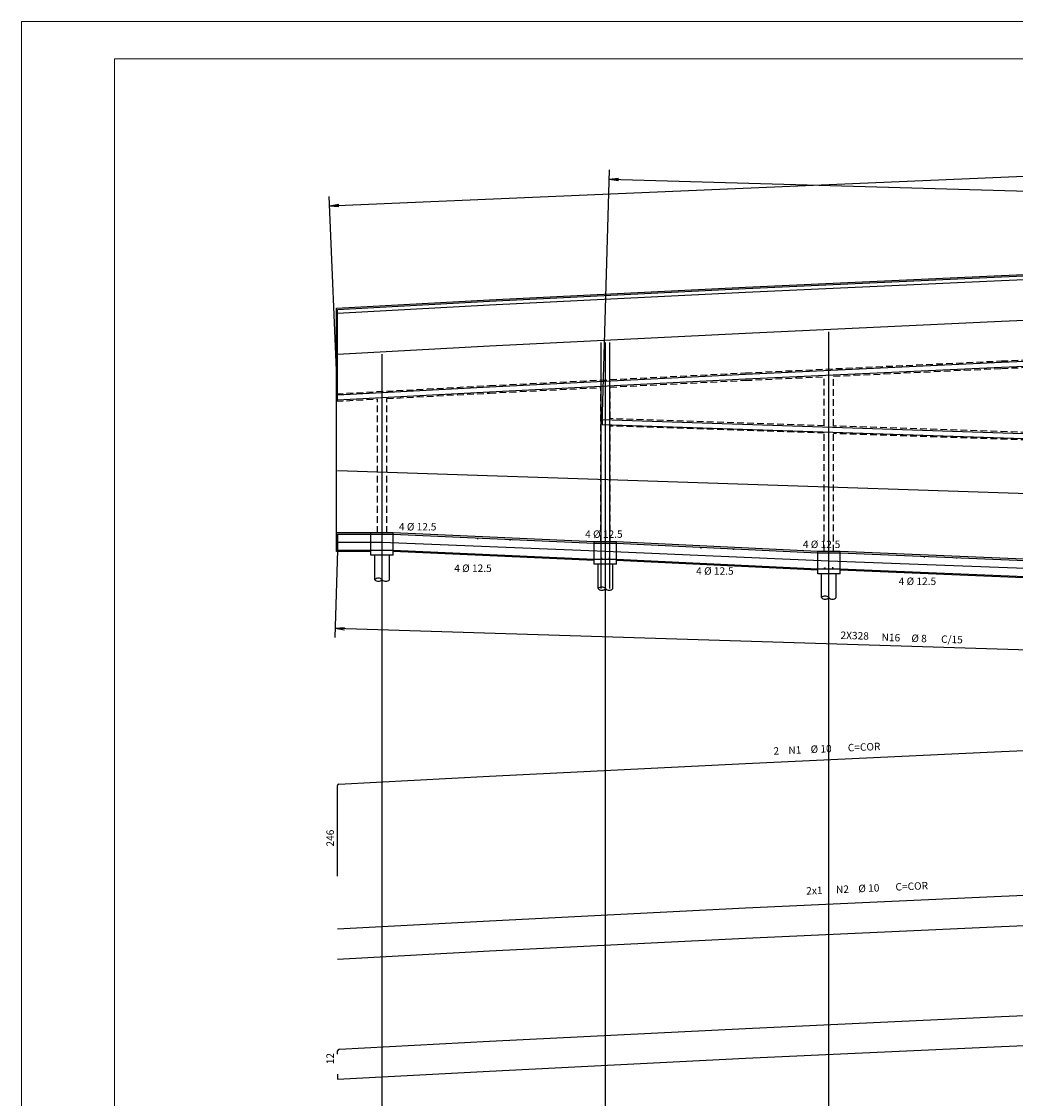
# Model space of a CAD drawing. Extents: x -14130 to 2997, y -104 to 2866.
# Drawn here: x -14130 to -12795, y 1419 to 2866 of the extents above; entities that cross this region are included whole.
import ezdxf

# ---------------------------------------------------------------- set-up
doc = ezdxf.new("R2010")
doc.units = 0
doc.header["$LTSCALE"] = 18
doc.header["$MEASUREMENT"] = 0
doc.linetypes.add('DASHED', pattern=[0.75, 0.5, -0.25])
for name, color, linetype in [('001', 113, 'Continuous'), ('2', 7, 'Continuous'), ('206', 113, 'Continuous'), ('220', 4, 'Continuous'), ('221', 113, 'Continuous'), ('3', 7, 'Continuous')]:
    doc.layers.add(name, color=color, linetype=linetype)
doc.layers.add('FORMATO', color=1, linetype='Continuous', lineweight=15)
doc.styles.get("Standard").update_dxf_attribs({"font": 'romans.shx', "height": 12})

msp = doc.modelspace()

# ---------------------------------------------------------------- linework, layer by layer
for p, q in [((-13340.2, 2654.1), (-13327.8, 2655.4)), ((-13340.2, 2654.1), (-13327.8, 2652.1)), ((-13715.8, 2618.3), (-13703.4, 2620.5)), ((-13715.8, 2618.3), (-13703.3, 2617.2)), ((-13708.3, 2050.7), (-13695.9, 2052)), ((-13708.3, 2050.7), (-13696, 2048.7))]:
    msp.add_line(p, q)
at = {"linetype": 'Continuous'}
for p, q in [((-13706.8, 2154), (-13706.8, 2480.7)), ((-13660.3, 2179), (-13706.8, 2179)), ((-13660.3, 2149), (-13660.3, 2179)), ((-13630.3, 2179), (-13660.3, 2179)), ((-13630.3, 2149), (-13630.3, 2179)), ((-13360.3, 2167), (-13630.3, 2179)), ((-13360.3, 2137), (-13360.3, 2167)), ((-13330.3, 2167), (-13360.3, 2167)), ((-13330.3, 2137), (-13330.3, 2167)), ((-13060.3, 2154), (-13330.3, 2167)), ((-13660.3, 2154), (-13706.8, 2154)), ((-13630.3, 2149), (-13660.3, 2149)), ((-13655.3, 2116), (-13655.3, 2149)), ((-13635.3, 2116), (-13635.3, 2149)), ((-13360.3, 2142), (-13630.3, 2154)), ((-13060.3, 2129), (-13330.3, 2142)), ((-13060.3, 2124), (-13060.3, 2154)), ((-13030.3, 2154), (-13060.3, 2154)), ((-13030.3, 2124), (-13030.3, 2154)), ((-12760.3, 2142.7), (-13030.3, 2154)), ((-13330.3, 2137), (-13360.3, 2137)), ((-13355.3, 2104), (-13355.3, 2137)), ((-13335.3, 2104), (-13335.3, 2137)), ((-12760.3, 2117.7), (-13030.3, 2129)), ((-13030.3, 2124), (-13060.3, 2124)), ((-13055.3, 2092), (-13055.3, 2124)), ((-13035.3, 2092), (-13035.3, 2124))]:
    msp.add_line(p, q, dxfattribs=at)
msp.add_lwpolyline([(-13706.8, 2480.7), (-13501, 2491.7), (-13157.3, 2508.8), (-12813.6, 2524.8), (-12469.9, 2539.6), (-12126.2, 2553.1), (-11782.5, 2565.5), (-11447, 2576.5)], dxfattribs=at)
at = {"layer": '206', "linetype": 'DASHED'}
for p, q in [((-13051.6, 2322.8), (-13051.6, 2388.7)), ((-13039.1, 2322.4), (-13039.1, 2389.3)), ((-13351.6, 2167), (-13351.6, 2374.2)), ((-13339.1, 2332.4), (-13339.1, 2374.8)), ((-13651.6, 2179), (-13651.6, 2358.7)), ((-13639.1, 2179), (-13639.1, 2359.3)), ((-13051.6, 2322.8), (-13339.1, 2332.4)), ((-13339.1, 2167), (-13339.1, 2322.4)), ((-13051.6, 2312.8), (-13339.1, 2322.4)), ((-12751.6, 2312.8), (-13039.1, 2322.4)), ((-13051.6, 2154), (-13051.6, 2312.8)), ((-13039.1, 2154), (-13039.1, 2312.4)), ((-12751.6, 2302.8), (-13039.1, 2312.4))]:
    msp.add_line(p, q, dxfattribs=at)
for points in [[(-13706.8, 2365.7), (-13501, 2376.7), (-13157.3, 2393.8), (-12813.6, 2409.8), (-12469.9, 2424.6), (-12126.2, 2438.1), (-11782.5, 2450.5), (-11444.4, 2461.6)], [(-13039.1, 2389.3), (-12813.6, 2399.8), (-12751.6, 2402.5)], [(-13339.1, 2374.8), (-13157.3, 2383.8), (-13051.6, 2388.7)], [(-13639.1, 2359.3), (-13501, 2366.7), (-13351.6, 2374.2)], [(-13706.8, 2355.7), (-13651.6, 2358.7)]]:
    msp.add_lwpolyline(points, dxfattribs=at)
at = {"layer": '220', "linetype": 'Continuous'}
for p, q in [((-13705.1, 2355.8), (-13705.1, 2479.1)), ((-12813.6, 1885.1), (-12469.9, 1899.9)), ((-13157.3, 1869.1), (-12813.6, 1885.1)), ((-13501, 1852), (-13157.3, 1869.1)), ((-13703.6, 1841.2), (-13501, 1852)), ((-13705.1, 1717.9), (-13705.1, 1839.7))]:
    msp.add_line(p, q, dxfattribs=at)
at = {"layer": '220'}
for p, q in [((-12813.6, 1691.1), (-12469.9, 1705.9)), ((-13157.3, 1675.1), (-12813.6, 1691.1)), ((-13501, 1658), (-13157.3, 1675.1)), ((-13705.1, 1647.1), (-13501, 1658)), ((-12813.6, 1529.3), (-12469.9, 1544)), ((-13157.3, 1513.3), (-12813.6, 1529.3)), ((-13501, 1496.2), (-13157.3, 1513.3)), ((-13702.7, 1485.5), (-13501, 1496.2)), ((-13705.1, 1478.8), (-13705.1, 1483))]:
    msp.add_line(p, q, dxfattribs=at)
for points in [[(-13705.1, 2479.1), (-13501, 2490), (-13157.3, 2507.1), (-12813.6, 2523), (-12469.9, 2537.8), (-12126.2, 2551.4), (-11782.5, 2563.8), (-11448.8, 2574.7)], [(-13705.1, 2474.1), (-13501, 2485), (-13157.3, 2502.1), (-12813.6, 2518), (-12469.9, 2532.8), (-12126.2, 2546.4), (-11782.5, 2558.8), (-11448.8, 2569.7)], [(-13705.1, 2419.1), (-13501, 2430), (-13157.3, 2447.1), (-12813.6, 2463.1), (-12469.9, 2477.9), (-12126.2, 2491.5), (-11782.5, 2503.9), (-11448.8, 2514.8)], [(-13705.1, 2364.1), (-13501, 2375), (-13157.3, 2392.1), (-12813.6, 2408), (-12469.9, 2422.8), (-12126.2, 2436.4), (-11782.5, 2448.8), (-11445.4, 2459.8)], [(-13705.1, 2357.6), (-13501, 2368.5), (-13157.3, 2385.6), (-12813.6, 2401.5), (-12469.9, 2416.3), (-12126.2, 2429.9), (-11782.5, 2442.3), (-11441.7, 2453.4)], [(-13349.8, 2331), (-11332.2, 2263.8)], [(-13349.8, 2331), (-13349.8, 2324.5)], [(-13349.8, 2324.5), (-11328.4, 2257.2)], [(-13705.1, 2262.8), (-11285.2, 2182.3)], [(-13705.1, 2177.3), (-13630.3, 2177.3), (-13360.3, 2165.2), (-13330.3, 2165.2), (-13060.3, 2152.3), (-13030.3, 2152.3), (-12760.3, 2141), (-12730.3, 2141), (-12460.3, 2131.3), (-12430.3, 2131.3), (-12160.3, 2120.6), (-12130.3, 2120.6), (-11860.3, 2111.5), (-11830.3, 2111.5), (-11560.3, 2106.6), (-11530.3, 2106.6), (-11379.9, 2102.8), (-11240, 2102.8)], [(-13705.1, 2177.3), (-13705.1, 2155.8)], [(-13517.8, 2172.2), (-13517.8, 2171.2), (-13516.3, 2171.2)], [(-13472.8, 2170.2), (-13472.8, 2169.2), (-13474.3, 2169.2)], [(-13705.1, 2166.5), (-13645.3, 2166.5), (-13345.3, 2154.5), (-13045.3, 2141.5), (-12745.3, 2130.2), (-12445.3, 2120.5), (-12145.3, 2109.9), (-11845.3, 2100.8), (-11545.3, 2095.8), (-11379.9, 2092), (-11240, 2092)], [(-13705.1, 2155.8), (-13630.3, 2155.8), (-13360.3, 2143.7), (-13330.3, 2143.7), (-13060.3, 2130.8), (-13030.3, 2130.8), (-12760.3, 2119.5), (-12730.3, 2119.5), (-12460.3, 2109.8), (-12430.3, 2109.8), (-12160.3, 2099.1), (-12130.3, 2099.1), (-11860.3, 2090), (-11830.3, 2090), (-11560.3, 2085.1), (-11530.3, 2085.1), (-11379.9, 2081.3), (-11240, 2081.3)], [(-13217.8, 2159.8), (-13217.8, 2158.8), (-13216.3, 2158.8)], [(-13172.8, 2157.7), (-13172.8, 2156.7), (-13174.3, 2156.7)], [(-13351.3, 2143.7), (-13351.3, 2144.7), (-13349.8, 2144.7)], [(-13339.3, 2143.7), (-13339.3, 2144.7), (-13340.8, 2144.7)], [(-12917.8, 2147.6), (-12917.8, 2146.6), (-12916.3, 2146.6)], [(-12872.8, 2145.7), (-12872.8, 2144.7), (-12874.3, 2144.7)], [(-13051.3, 2130.8), (-13051.3, 2131.8), (-13049.8, 2131.8)], [(-13039.3, 2130.8), (-13039.3, 2131.8), (-13040.8, 2131.8)], [(-13705.1, 1606.4), (-13501, 1617.3), (-13157.3, 1634.4), (-12813.6, 1650.4), (-12469.9, 1665.1), (-12126.2, 1678.7), (-11782.5, 1691.1), (-11448.8, 1702)], [(-13705.1, 1451.7), (-13705.1, 1445.2), (-13501, 1456.1), (-13157.3, 1473.2), (-12813.6, 1489.2), (-12469.9, 1503.9), (-12126.2, 1517.5), (-11782.5, 1529.9), (-11441.7, 1541.1), (-11445.4, 1547.4)]]:
    msp.add_lwpolyline(points, dxfattribs=at)
for centre, radius in [((-13703.6, 1839.7), 1.5), ((-13702.6, 1483), 2.5)]:
    msp.add_arc(centre, radius, 93.0499, 180, dxfattribs=at)
at = {"layer": '221'}
for p, q in [((-13715.8, 2618.3), (-11466.4, 2713.7)), ((-13349.8, 2324.5), (-13339.8, 2666.6)), ((-13340.2, 2654.1), (-11333.4, 2595.6)), ((-13705.1, 2365.8), (-13716.3, 2630.8)), ((-13705.1, 2155.8), (-13708.7, 2038.2)), ((-13708.3, 2050.7), (-11255.3, 1974.5))]:
    msp.add_line(p, q, dxfattribs=at)
at = {"layer": '221', "linetype": 'Continuous'}
for p, q in [((-13045.3, 473.6), (-13045.3, 2449)), ((-13351.3, 2104), (-13351.3, 2434.5)), ((-13345.3, 486.5), (-13345.3, 2434.5)), ((-13339.3, 2104), (-13339.3, 2434.5)), ((-13645.3, 498.6), (-13645.3, 2419))]:
    msp.add_line(p, q, dxfattribs=at)
for centre, start, end in [((-13650.3, 2111.1), 44.4153, 135.5847), ((-13650.3, 2120.9), 224.4153, 315.5847), ((-13640.3, 2120.9), 224.4153, 315.5847), ((-13350.3, 2099.1), 44.4153, 135.5847), ((-13350.3, 2108.9), 224.4153, 315.5847), ((-13340.3, 2108.9), 224.4153, 315.5847), ((-13050.3, 2087.1), 44.4153, 135.5847), ((-13050.3, 2096.9), 224.4153, 315.5847), ((-13040.3, 2096.9), 224.4153, 315.5847)]:
    msp.add_arc(centre, 7, start, end, dxfattribs=at)
at = {"layer": 'FORMATO'}
for q in [(-8184.6, 2865.7), (-14129.6, -104.3)]:
    msp.add_line((-14129.6, 2865.7), q, dxfattribs=at)
at = {"layer": 'FORMATO', "color": 6}
for p, q in [((-14004.6, -54.3), (-14004.6, 2815.7)), ((-14004.6, 2815.7), (-8234.6, 2815.7))]:
    msp.add_line(p, q, dxfattribs=at)

# ---------------------------------------------------------------- texts
for p in [(-13622.7, 2182.1), (-13372.6, 2172.2), (-13080.2, 2158.5), (-13548.4, 2126.4), (-13223.5, 2122.7), (-12951.5, 2108.9)]:
    msp.add_text('4 %%c 12.5', height=10).set_placement(p)
for s, rotation, p in [('2X328', 358.22, (-13029.8, 2036.5)), ('N16', 358.2205, (-12974.6, 2033.8)), ('%%c 8', 358.2205, (-12934.6, 2032.5)), ('C/15', 358.2205, (-12894.7, 2031.3))]:
    msp.add_text(s, height=10, rotation=rotation).set_placement(p)
at = {"layer": '001'}
for s, rotation, p in [('C=COR', 2.501, (-13019.6, 1885.3)), ('2', 2.5015, (-13119.5, 1880.9)), ('N1', 2.5015, (-13099.5, 1881.8)), ('%%c 10', 2.5015, (-13069.6, 1883.1)), (' 246 ', 90, (-13710.1, 1754.5))]:
    msp.add_text(s, height=10, rotation=rotation, dxfattribs=at).set_placement(p)
at = {"layer": '2'}
for s, rotation, p in [('%%c 10', 2.5015, (-13005.5, 1696.1)), ('C=COR', 2.501, (-12955.6, 1698.3)), ('2x1', 2.5015, (-13075.5, 1693)), ('N2', 2.5015, (-13035.5, 1694.8))]:
    msp.add_text(s, height=10, rotation=rotation, dxfattribs=at).set_placement(p)
at = {"layer": '3'}
msp.add_text(' 12 ', height=10, rotation=90, dxfattribs=at).set_placement((-13710.1, 1462.1))

doc.saveas('drawing.dxf')
